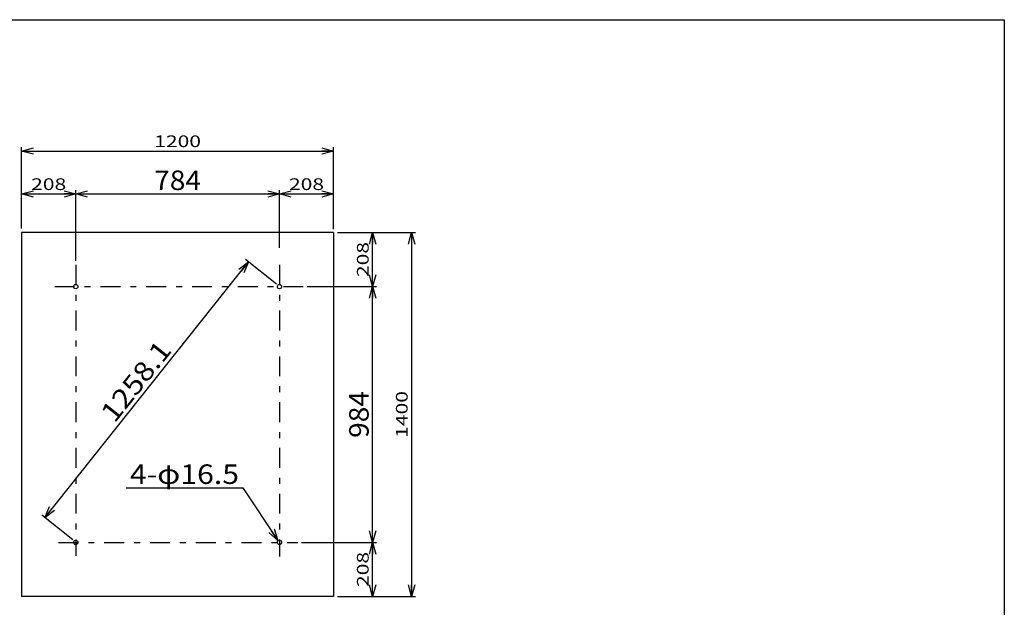
# Model space of a CAD drawing. Extents: x -2835 to 3017, y -2093 to 2084.
# Drawn here: x -771 to 3017, y -176 to 2084 of the extents above; entities that cross this region are included whole.
import ezdxf
from ezdxf.enums import TextEntityAlignment as Align

# ---------------------------------------------------------------- set-up
doc = ezdxf.new("R2010")
doc.units = 0
doc.header["$LTSCALE"] = 15
doc.linetypes.add('CENTER', pattern=[11.737113, 5.103093, -2.551546, 1.530928, -2.551546])
doc.layers.get('0').update_dxf_attribs({"linetype": 'CONTINUOUS'})
doc.layers.add('ZUWAKU', color=7, linetype='CONTINUOUS')
doc.layers.add('｡｡@@', color=7, linetype='CONTINUOUS')
doc.styles.add('FDASTYLE0', font='txt.shx', dxfattribs={"width": 0.666667, "height": 75, "bigfont": 'bigfont'})

# ---------------------------------------------------------------- blocks, each defined once
blk = doc.blocks.new('_OPEN30')
at = {"color": 0, "linetype": 'BYBLOCK'}
for p, q in [((-1, 0.267949), (0, 0)), ((0, 0), (-1, -0.267949)), ((0, 0), (-1, 0))]:
    blk.add_line(p, q, dxfattribs=at)
blk = doc.blocks.new('DA_IMAGEDIMGROUP_1')
at = {"layer": '｡｡@@', "color": 4}
for p, q in [((452, 1265.4), (602, 1265.4)), ((587, 1057.4), (587, 1265.4)), ((335.2, 1057.4), (602, 1057.4)), ((587, 73.4), (587, 1057.4)), ((314.1, 73.4), (602, 73.4)), ((587, -134.6), (587, 73.4)), ((452, -134.6), (602, -134.6))]:
    blk.add_line(p, q, dxfattribs=at)
at = {"layer": '｡｡@@', "color": 4, "xscale": 45.00004181736546, "yscale": 44.99983910967695}
for p, rotation in [((587, 1265.4), 90), ((587, 1057.4), 270), ((587, 1057.4), 90), ((587, 73.4), 270), ((587, 73.4), 90), ((587, -134.6), 270)]:
    blk.add_blockref('_OPEN30', p, dxfattribs=dict(at, rotation=rotation))
at = {"layer": '｡｡@@', "color": 4, "style": 'FDASTYLE0'}
for p, p2 in [((572, 1093.9), (572, 1228.9)), ((572, -98.1), (572, 36.9))]:
    blk.add_text('208', height=45, rotation=90, dxfattribs=at).set_placement(p, p2, align=Align.FIT)
at = {"layer": '｡｡@@', "color": 32, "style": 'FDASTYLE0', "width": 0.8}
blk.add_text('984', height=75, rotation=90, dxfattribs=at).set_placement((572, 475.4), (572, 655.4), align=Align.FIT)
blk = doc.blocks.new('DA_IMAGEDIMGROUP_2')
at = {"layer": '｡｡@@', "color": 4}
for p, q in [((452, 1265.4), (752, 1265.4)), ((737, 1265.4), (737, -134.6)), ((452, -134.6), (752, -134.6))]:
    blk.add_line(p, q, dxfattribs=at)
at = {"layer": '｡｡@@', "color": 4, "xscale": 45.00004181736546, "yscale": 44.99983910967695}
for p, rotation in [((737, 1265.4), 90), ((737, -134.6), 270)]:
    blk.add_blockref('_OPEN30', p, dxfattribs=dict(at, rotation=rotation))
at = {"layer": '｡｡@@', "color": 4, "style": 'FDASTYLE0'}
blk.add_text('1400', height=45, rotation=90, dxfattribs=at).set_placement((722, 475.4), (722, 655.4), align=Align.FIT)
blk = doc.blocks.new('DA_IMAGEDIMGROUP_3')
at = {"layer": '｡｡@@', "color": 4}
for p, q in [((-763, 1280.4), (-763, 1428.6)), ((-763, 1413.6), (-555, 1413.6)), ((-555, 1155.7), (-555, 1428.6)), ((-555, 1413.6), (229, 1413.6)), ((229, 1205.7), (229, 1428.6)), ((229, 1413.6), (437, 1413.6)), ((437, 1278.6), (437, 1428.6))]:
    blk.add_line(p, q, dxfattribs=at)
at = {"layer": '｡｡@@', "color": 4, "xscale": 45.00004181736546, "yscale": 44.99983910967695}
for p, rotation in [((-763, 1413.6), 180), ((-555, 1413.6), 360), ((-555, 1413.6), 180), ((229, 1413.6), 360), ((229, 1413.6), 180), ((437, 1413.6), 360)]:
    blk.add_blockref('_OPEN30', p, dxfattribs=dict(at, rotation=rotation))
at = {"layer": '｡｡@@', "color": 32, "style": 'FDASTYLE0', "width": 0.8}
blk.add_text('784', height=75, dxfattribs=at).set_placement((-253, 1428.6), (-73, 1428.6), align=Align.FIT)
at = {"layer": '｡｡@@', "color": 4, "style": 'FDASTYLE0'}
for p, p2 in [((-726.5, 1428.6), (-591.5, 1428.6)), ((265.5, 1428.6), (400.5, 1428.6))]:
    blk.add_text('208', height=45, dxfattribs=at).set_placement(p, p2, align=Align.FIT)
blk = doc.blocks.new('DA_IMAGEDIMGROUP_4')
at = {"layer": '｡｡@@', "color": 4}
for p, q in [((-763, 1280.4), (-763, 1593.6)), ((437, 1278.6), (437, 1593.6)), ((-763, 1578.6), (437, 1578.6))]:
    blk.add_line(p, q, dxfattribs=at)
at = {"layer": '｡｡@@', "color": 4, "xscale": 45.00004181736546, "yscale": 44.99983910967695}
for p, rotation in [((-763, 1578.6), 180), ((437, 1578.6), 360)]:
    blk.add_blockref('_OPEN30', p, dxfattribs=dict(at, rotation=rotation))
at = {"layer": '｡｡@@', "color": 4, "style": 'FDASTYLE0'}
blk.add_text('1200', height=45, dxfattribs=at).set_placement((-253, 1593.6), (-73, 1593.6), align=Align.FIT)
blk = doc.blocks.new('DA_IMAGEDIMGROUP_8')
at = {"layer": '｡｡@@', "color": 4}
for p, q in [((-361.5, 283.2), (88.5, 283.2)), ((88.5, 283.2), (223, 80.7))]:
    blk.add_line(p, q, dxfattribs=at)
at = {"layer": '｡｡@@', "color": 4, "xscale": 45.00004181736546, "yscale": 44.99983910967695, "rotation": 303.6044455584965}
blk.add_blockref('_OPEN30', (223, 80.7), dxfattribs=at)
at = {"layer": '｡｡@@', "color": 32, "style": 'FDASTYLE0', "width": 0.777778}
blk.add_text('4-φ16.5', height=75, dxfattribs=at).set_placement((-346.5, 298.2), (73.5, 298.2), align=Align.FIT)
blk = doc.blocks.new('DA_IMAGEDIMGROUP_10')
at = {"layer": '｡｡@@', "color": 4}
for p, q in [((-674.1, 168.3), (109.9, 1152.3)), ((217.3, 1066.8), (98.2, 1161.7)), ((-566.7, 82.8), (-685.8, 177.7))]:
    blk.add_line(p, q, dxfattribs=at)
at = {"layer": '｡｡@@', "color": 4, "xscale": 45.00004181736546, "yscale": 44.99983910967695}
for p, rotation in [((109.9, 1152.3), 51.453986590353), ((-674.1, 168.3), 231.453986590353)]:
    blk.add_blockref('_OPEN30', p, dxfattribs=dict(at, rotation=rotation))
at = {"layer": '｡｡@@', "color": 32, "style": 'FDASTYLE0', "width": 0.8}
blk.add_text('1258.1', height=75, rotation=51.454, dxfattribs=at).set_placement((-406, 528.9), (-181.7, 810.4), align=Align.FIT)

msp = doc.modelspace()

# ---------------------------------------------------------------- linework, layer by layer
at = {"color": 3}
for p, q in [((-763, 1265.4), (-763, -134.6)), ((437, 1265.4), (-763, 1265.4)), ((437, 1265.4), (437, -134.6)), ((437, -134.6), (-763, -134.6))]:
    msp.add_line(p, q, dxfattribs=at)
at = {"color": 4, "linetype": 'CENTER'}
for p, q in [((-555, 1140.7), (-555, 21)), ((229, 1140.7), (229, 18.8)), ((-635.7, 1057.4), (320.2, 1057.4)), ((-621.2, 73.4), (299.1, 73.4))]:
    msp.add_line(p, q, dxfattribs=at)
at = {"color": 3}
for centre in [(-555, 1057.4), (229, 1057.4), (-555, 73.4), (229, 73.4)]:
    msp.add_circle(centre, 8.25, dxfattribs=at)
at = {"layer": 'ZUWAKU', "color": 5}
for p, q in [((-2835, 2083.7), (3017.5, 2083.7)), ((3017.5, 2083.7), (3017.5, -2092.5))]:
    msp.add_line(p, q, dxfattribs=at)

# ---------------------------------------------------------------- block references
at = {"layer": '｡｡@@', "linetype": 'CONTINUOUS'}
for name in ['DA_IMAGEDIMGROUP_4', 'DA_IMAGEDIMGROUP_3', 'DA_IMAGEDIMGROUP_1', 'DA_IMAGEDIMGROUP_2', 'DA_IMAGEDIMGROUP_10', 'DA_IMAGEDIMGROUP_8']:
    msp.add_blockref(name, (0, 0), dxfattribs=at)

doc.saveas('drawing.dxf')
